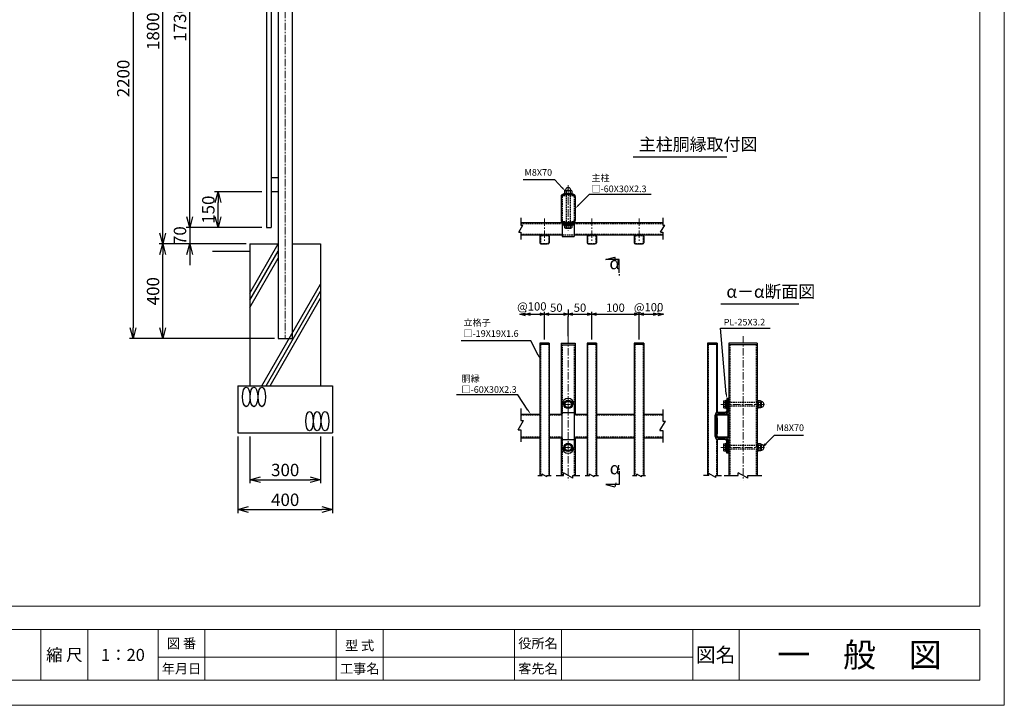
# Model space of a CAD drawing. Units: millimetres. Extents: x 0 to 8400, y 0 to 5940.
# Drawn here: x 4233 to 8400, y 0 to 2901 of the extents above; entities that cross this region are included whole.
import ezdxf
from ezdxf.enums import TextEntityAlignment as Align

# ---------------------------------------------------------------- set-up
doc = ezdxf.new("R2010")
doc.units = ezdxf.units.MM
doc.linetypes.add('CENTER', pattern=[50.8, 31.75, -6.35, 6.35, -6.35])
doc.linetypes.add('DASHED2', pattern=[9.525, 6.35, -3.175])
for name, color, linetype, lineweight in [('C-TTL', 7, 'Continuous', 20), ('C-TTL-FRAM', 7, 'Continuous', 13), ('Center', 1, 'CENTER', 13)]:
    doc.layers.add(name, color=color, linetype=linetype, lineweight=lineweight)
for name, color, linetype in [('DASH', 30, 'DASHED2'), ('L', 7, 'Continuous'), ('M', 82, 'Continuous'), ('TEXT', 150, 'Continuous'), ('寸法', 2, 'Continuous')]:
    doc.layers.add(name, color=color, linetype=linetype)
doc.layers.add('WORK', color=241, linetype='Continuous', lineweight=9, plot=False)
doc.styles.add('NCE', font='romans.shx', dxfattribs={"width": 0.8, "bigfont": 'extfont.shx'})
doc.styles.add('全角', font='MS UI Gothic.ttf')
doc.styles.add('ＭＳ ゴシック', font='txt')
doc.dimstyles.new('2 - 1／ 10', dxfattribs={"dimscale": 10, "dimtxt": 1.5, "dimasz": 2, "dimexe": 1, "dimexo": 1.5, "dimgap": 1, "dimtad": 1, "dimlfac": 0.5, "dimzin": 12, "dimdsep": 46, "dimtxsty": '全角', "dimblk": 'OPEN30', "dimcen": 0.09, "dimclrd": 256, "dimclre": 256, "dimazin": 2, "dimtfac": 1, "dimtix": 1, "dimtmove": 2, "dimatfit": 3, "dimfxl": 1, "dimtolj": 1, "dimtzin": 0, "dimarcsym": 0})
doc.dimstyles.new('NCE_new_15', dxfattribs={"dimscale": 15, "dimtxt": 3.5, "dimasz": 3, "dimexe": 1, "dimexo": 1, "dimgap": 1, "dimtad": 1, "dimdsep": 46, "dimtxsty": 'NCE', "dimblk": 'OPEN30', "dimcen": 0, "dimclrd": 7, "dimclre": 7, "dimclrt": 256, "dimaunit": 1, "dimadec": 1, "dimazin": 0, "dimtfac": 1, "dimtix": 1, "dimtmove": 2, "dimatfit": 2, "dimldrblk": 'OPEN30', "dimfxl": 1, "dimtolj": 1, "dimtzin": 0, "dimarcsym": 0})
doc.dimstyles.new('NCE_new_4', dxfattribs={"dimscale": 4, "dimtxt": 3.5, "dimasz": 3, "dimexe": 1, "dimexo": 1, "dimgap": 1, "dimtad": 1, "dimdsep": 46, "dimtxsty": 'NCE', "dimblk": 'OPEN30', "dimcen": 0, "dimclrd": 7, "dimclre": 7, "dimclrt": 256, "dimaunit": 1, "dimadec": 1, "dimazin": 0, "dimtfac": 1, "dimtix": 1, "dimtmove": 2, "dimatfit": 2, "dimldrblk": 'OPEN30', "dimfxl": 1, "dimtolj": 1, "dimtzin": 0, "dimarcsym": 0})

# ---------------------------------------------------------------- blocks, each defined once
blk = doc.blocks.new('_Open30')
at = {"color": 0, "lineweight": -2}
for p, q in [((-1, 0.268), (0, 0)), ((0, 0), (-1, -0.268)), ((0, 0), (-1, 0))]:
    blk.add_line(p, q, dxfattribs=at)
blk = doc.blocks.new('*D140')
at = {"layer": 'DEFPOINTS', "color": 0}
for p in [(5072.9, 2172.1), (5272.9, 2172.1), (5272.9, 2022.1)]:
    blk.add_point(p, dxfattribs=at)
at = {"layer": 'TEXT', "color": 7, "lineweight": -2}
for p, q in [((5257.9, 2172.1), (5057.9, 2172.1)), ((5072.9, 2067.1), (5072.9, 2127.1)), ((5257.9, 2022.1), (5057.9, 2022.1))]:
    blk.add_line(p, q, dxfattribs=at)
at = {"layer": 'TEXT', "color": 7, "lineweight": -2, "xscale": 45, "yscale": 45, "zscale": 45}
for p, rotation in [((5072.9, 2172.1), 90), ((5072.9, 2022.1), 270)]:
    blk.add_blockref('_Open30', p, dxfattribs=dict(at, rotation=rotation))
at = {"layer": 'TEXT', "insert": (5031.6, 2097.1), "char_height": 52.5, "attachment_point": 5, "rotation": 90, "style": 'NCE'}
blk.add_mtext('\\A1;150', dxfattribs=at)
blk = doc.blocks.new('*D141')
at = {"layer": 'DEFPOINTS', "color": 0}
for p in [(5272.9, 2022.1), (4952.9, 1952.1), (5206.9, 1952.1)]:
    blk.add_point(p, dxfattribs=at)
at = {"layer": 'TEXT', "color": 7, "lineweight": -2}
for p, q in [((4952.9, 2067.1), (4952.9, 2112.1)), ((5257.9, 2022.1), (4937.9, 2022.1)), ((4952.9, 2022.1), (4952.9, 1952.1)), ((5191.9, 1952.1), (4937.9, 1952.1)), ((4952.9, 1907.1), (4952.9, 1862.1))]:
    blk.add_line(p, q, dxfattribs=at)
at = {"layer": 'TEXT', "color": 7, "lineweight": -2, "xscale": 45, "yscale": 45, "zscale": 45}
for p, rotation in [((4952.9, 2022.1), 270), ((4952.9, 1952.1), 90)]:
    blk.add_blockref('_Open30', p, dxfattribs=dict(at, rotation=rotation))
at = {"layer": 'TEXT', "insert": (4911.6, 1987.1), "char_height": 52.5, "attachment_point": 5, "rotation": 90, "style": 'NCE'}
blk.add_mtext('\\A1;70', dxfattribs=at)
blk = doc.blocks.new('*D142')
at = {"layer": 'DEFPOINTS', "color": 0}
for p in [(5237.9, 3752.1), (4712.9, 1552.1), (5326.9, 1552.1)]:
    blk.add_point(p, dxfattribs=at)
at = {"layer": 'TEXT', "color": 7, "lineweight": -2}
for p, q in [((5222.9, 3752.1), (4697.9, 3752.1)), ((4712.9, 3707.1), (4712.9, 1597.1)), ((5311.9, 1552.1), (4697.9, 1552.1))]:
    blk.add_line(p, q, dxfattribs=at)
at = {"layer": 'TEXT', "color": 7, "lineweight": -2, "xscale": 45, "yscale": 45, "zscale": 45}
for p, rotation in [((4712.9, 3752.1), 90), ((4712.9, 1552.1), 270)]:
    blk.add_blockref('_Open30', p, dxfattribs=dict(at, rotation=rotation))
at = {"layer": 'TEXT', "insert": (4671.6, 2652.1), "char_height": 52.5, "attachment_point": 5, "rotation": 90, "style": 'NCE'}
blk.add_mtext('\\A1;2200', dxfattribs=at)
blk = doc.blocks.new('*D143')
at = {"layer": 'DEFPOINTS', "color": 0}
for p in [(4952.9, 3752.1), (5237.9, 3752.1), (5272.9, 2022.1)]:
    blk.add_point(p, dxfattribs=at)
at = {"layer": 'TEXT', "color": 7, "lineweight": -2}
for p, q in [((5222.9, 3752.1), (4937.9, 3752.1)), ((4952.9, 2067.1), (4952.9, 3707.1)), ((5257.9, 2022.1), (4937.9, 2022.1))]:
    blk.add_line(p, q, dxfattribs=at)
at = {"layer": 'TEXT', "color": 7, "lineweight": -2, "xscale": 45, "yscale": 45, "zscale": 45}
for p, rotation in [((4952.9, 3752.1), 90), ((4952.9, 2022.1), 270)]:
    blk.add_blockref('_Open30', p, dxfattribs=dict(at, rotation=rotation))
at = {"layer": 'TEXT', "insert": (4911.6, 2887.1), "char_height": 52.5, "attachment_point": 5, "rotation": 90, "style": 'NCE'}
blk.add_mtext('\\A1;1730', dxfattribs=at)
blk = doc.blocks.new('*D144')
at = {"layer": 'DEFPOINTS', "color": 0}
for p in [(4838.9, 3752.1), (5272.9, 3752.1), (5206.9, 1952.1)]:
    blk.add_point(p, dxfattribs=at)
at = {"layer": 'TEXT', "color": 7, "lineweight": -2}
for p, q in [((5257.9, 3752.1), (4823.9, 3752.1)), ((4838.9, 1997.1), (4838.9, 3707.1)), ((5191.9, 1952.1), (4823.9, 1952.1))]:
    blk.add_line(p, q, dxfattribs=at)
at = {"layer": 'TEXT', "color": 7, "lineweight": -2, "xscale": 45, "yscale": 45, "zscale": 45}
for p, rotation in [((4838.9, 3752.1), 90), ((4838.9, 1952.1), 270)]:
    blk.add_blockref('_Open30', p, dxfattribs=dict(at, rotation=rotation))
at = {"layer": 'TEXT', "insert": (4797.7, 2852.1), "char_height": 52.5, "attachment_point": 5, "rotation": 90, "style": 'NCE'}
blk.add_mtext('\\A1;1800', dxfattribs=at)
blk = doc.blocks.new('*D145')
at = {"layer": 'DEFPOINTS', "color": 0}
for p in [(4838.9, 1952.1), (5206.9, 1952.1), (5326.9, 1552.1)]:
    blk.add_point(p, dxfattribs=at)
at = {"layer": 'TEXT', "color": 7, "lineweight": -2}
for p, q in [((5191.9, 1952.1), (4823.9, 1952.1)), ((4838.9, 1597.1), (4838.9, 1907.1)), ((5311.9, 1552.1), (4823.9, 1552.1))]:
    blk.add_line(p, q, dxfattribs=at)
at = {"layer": 'TEXT', "color": 7, "lineweight": -2, "xscale": 45, "yscale": 45, "zscale": 45}
for p, rotation in [((4838.9, 1952.1), 90), ((4838.9, 1552.1), 270)]:
    blk.add_blockref('_Open30', p, dxfattribs=dict(at, rotation=rotation))
at = {"layer": 'TEXT', "insert": (4797.7, 1752.1), "char_height": 52.5, "attachment_point": 5, "rotation": 90, "style": 'NCE'}
blk.add_mtext('\\A1;400', dxfattribs=at)
blk = doc.blocks.new('*D146')
at = {"layer": 'DEFPOINTS', "color": 0}
for p in [(5206.9, 1152.1), (5506.9, 1152.1), (5506.9, 954.4)]:
    blk.add_point(p, dxfattribs=at)
at = {"layer": 'TEXT', "color": 7, "lineweight": -2}
for p, q in [((5206.9, 1137.1), (5206.9, 939.4)), ((5506.9, 1137.1), (5506.9, 939.4)), ((5251.9, 954.4), (5461.9, 954.4))]:
    blk.add_line(p, q, dxfattribs=at)
at = {"layer": 'TEXT', "color": 7, "lineweight": -2, "xscale": 45, "yscale": 45, "zscale": 45, "rotation": 180}
blk.add_blockref('_Open30', (5206.9, 954.4), dxfattribs=at)
at = {"layer": 'TEXT', "color": 7, "lineweight": -2, "xscale": 45, "yscale": 45, "zscale": 45}
blk.add_blockref('_Open30', (5506.9, 954.4), dxfattribs=at)
at = {"layer": 'TEXT', "insert": (5356.9, 995.6), "char_height": 52.5, "attachment_point": 5, "style": 'NCE'}
blk.add_mtext('\\A1;300', dxfattribs=at)
blk = doc.blocks.new('*D147')
at = {"layer": 'DEFPOINTS', "color": 0}
for p in [(5156.9, 1152.1), (5556.9, 1152.1), (5556.9, 828.4)]:
    blk.add_point(p, dxfattribs=at)
at = {"layer": 'TEXT', "color": 7, "lineweight": -2}
for p, q in [((5156.9, 1137.1), (5156.9, 813.4)), ((5556.9, 1137.1), (5556.9, 813.4)), ((5201.9, 828.4), (5511.9, 828.4))]:
    blk.add_line(p, q, dxfattribs=at)
at = {"layer": 'TEXT', "color": 7, "lineweight": -2, "xscale": 45, "yscale": 45, "zscale": 45, "rotation": 180}
blk.add_blockref('_Open30', (5156.9, 828.4), dxfattribs=at)
at = {"layer": 'TEXT', "color": 7, "lineweight": -2, "xscale": 45, "yscale": 45, "zscale": 45}
blk.add_blockref('_Open30', (5556.9, 828.4), dxfattribs=at)
at = {"layer": 'TEXT', "insert": (5356.9, 869.6), "char_height": 52.5, "attachment_point": 5, "style": 'NCE'}
blk.add_mtext('\\A1;400', dxfattribs=at)
blk = doc.blocks.new('*D172')
at = {"layer": 'DEFPOINTS', "color": 0}
for p in [(6374.3, 1654.8), (6454.3, 1658.8), (6454.3, 1654.8)]:
    blk.add_point(p, dxfattribs=at)
at = {"layer": 'TEXT', "lineweight": -2}
for p, q in [((6374.3, 1669.8), (6374.3, 1664.8)), ((6394.3, 1654.8), (6434.3, 1654.8)), ((6454.3, 1643.8), (6454.3, 1644.8))]:
    blk.add_line(p, q, dxfattribs=at)
at = {"layer": 'TEXT', "lineweight": -2, "xscale": 20, "yscale": 20, "zscale": 20, "rotation": 180}
blk.add_blockref('_Open30', (6374.3, 1654.8), dxfattribs=at)
at = {"layer": 'TEXT', "lineweight": -2, "xscale": 20, "yscale": 20, "zscale": 20}
blk.add_blockref('_Open30', (6454.3, 1654.8), dxfattribs=at)
at = {"layer": 'TEXT', "color": 0, "insert": (6400.4, 1687.8), "char_height": 35, "attachment_point": 5, "style": '全角'}
blk.add_mtext('\\A1;@100', dxfattribs=at)
blk = doc.blocks.new('*D173')
at = {"layer": 'DEFPOINTS', "color": 0}
for p in [(6554.3, 1689.8), (6554.3, 1654.8), (6454.3, 1532.2)]:
    blk.add_point(p, dxfattribs=at)
at = {"layer": 'TEXT', "lineweight": -2}
for p, q in [((6554.3, 1674.8), (6554.3, 1644.8)), ((6454.3, 1547.2), (6454.3, 1664.8)), ((6474.3, 1654.8), (6534.3, 1654.8))]:
    blk.add_line(p, q, dxfattribs=at)
at = {"layer": 'TEXT', "lineweight": -2, "xscale": 20, "yscale": 20, "zscale": 20, "rotation": 180}
blk.add_blockref('_Open30', (6454.3, 1654.8), dxfattribs=at)
at = {"layer": 'TEXT', "lineweight": -2, "xscale": 20, "yscale": 20, "zscale": 20}
blk.add_blockref('_Open30', (6554.3, 1654.8), dxfattribs=at)
at = {"layer": 'TEXT', "color": 0, "insert": (6504.3, 1682.3), "char_height": 35, "attachment_point": 5, "style": '全角'}
blk.add_mtext('\\A1;50', dxfattribs=at)
blk = doc.blocks.new('*D174')
at = {"layer": 'DEFPOINTS', "color": 0}
for p in [(6554.3, 1689.8), (6654.3, 1658.8), (6654.3, 1654.8)]:
    blk.add_point(p, dxfattribs=at)
at = {"layer": 'TEXT', "lineweight": -2}
for p, q in [((6554.3, 1674.8), (6554.3, 1644.8)), ((6574.3, 1654.8), (6634.3, 1654.8)), ((6654.3, 1643.8), (6654.3, 1644.8))]:
    blk.add_line(p, q, dxfattribs=at)
at = {"layer": 'TEXT', "lineweight": -2, "xscale": 20, "yscale": 20, "zscale": 20, "rotation": 180}
blk.add_blockref('_Open30', (6554.3, 1654.8), dxfattribs=at)
at = {"layer": 'TEXT', "lineweight": -2, "xscale": 20, "yscale": 20, "zscale": 20}
blk.add_blockref('_Open30', (6654.3, 1654.8), dxfattribs=at)
at = {"layer": 'TEXT', "color": 0, "insert": (6604.3, 1682.3), "char_height": 35, "attachment_point": 5, "style": '全角'}
blk.add_mtext('\\A1;50', dxfattribs=at)
blk = doc.blocks.new('*D175')
at = {"layer": 'DEFPOINTS', "color": 0}
for p in [(6854.3, 1658.8), (6854.3, 1654.8), (6654.3, 1532.2)]:
    blk.add_point(p, dxfattribs=at)
at = {"layer": 'TEXT', "lineweight": -2}
for p, q in [((6654.3, 1547.2), (6654.3, 1664.8)), ((6674.3, 1654.8), (6834.3, 1654.8)), ((6854.3, 1643.8), (6854.3, 1644.8))]:
    blk.add_line(p, q, dxfattribs=at)
at = {"layer": 'TEXT', "lineweight": -2, "xscale": 20, "yscale": 20, "zscale": 20, "rotation": 180}
blk.add_blockref('_Open30', (6654.3, 1654.8), dxfattribs=at)
at = {"layer": 'TEXT', "lineweight": -2, "xscale": 20, "yscale": 20, "zscale": 20}
blk.add_blockref('_Open30', (6854.3, 1654.8), dxfattribs=at)
at = {"layer": 'TEXT', "color": 0, "insert": (6754.3, 1682.3), "char_height": 35, "attachment_point": 5, "style": '全角'}
blk.add_mtext('\\A1;100', dxfattribs=at)
blk = doc.blocks.new('*D176')
at = {"layer": 'DEFPOINTS', "color": 0}
for p in [(6934.3, 1654.8), (6934.3, 1654.8), (6854.3, 1532.2)]:
    blk.add_point(p, dxfattribs=at)
at = {"layer": 'TEXT', "lineweight": -2}
for p, q in [((6934.3, 1669.8), (6934.3, 1664.8)), ((6854.3, 1547.2), (6854.3, 1664.8)), ((6874.3, 1654.8), (6914.3, 1654.8))]:
    blk.add_line(p, q, dxfattribs=at)
at = {"layer": 'TEXT', "lineweight": -2, "xscale": 20, "yscale": 20, "zscale": 20, "rotation": 180}
blk.add_blockref('_Open30', (6854.3, 1654.8), dxfattribs=at)
at = {"layer": 'TEXT', "lineweight": -2, "xscale": 20, "yscale": 20, "zscale": 20}
blk.add_blockref('_Open30', (6934.3, 1654.8), dxfattribs=at)
at = {"layer": 'TEXT', "color": 0, "insert": (6894.6, 1684.4), "char_height": 35, "attachment_point": 5, "style": '全角'}
blk.add_mtext('\\A1;@100', dxfattribs=at)
blk = doc.blocks.new('Break')
for p, q in [((-1.44, -2.5), (1.44, 2.5)), ((0, 2.5), (1.44, 2.5)), ((-1.44, -2.5), (0, -2.5))]:
    blk.add_line(p, q)

msp = doc.modelspace()

# ---------------------------------------------------------------- linework, layer by layer
for p, q in [((6354.2621493, 2062.2010069), (6354.2621493, 2031.2008848)), ((6954.2621493, 2062.2010069), (6954.2621493, 2031.2008848)), ((6354.2621493, 2001.2008848), (6354.2621493, 1970.2010069)), ((6954.2621493, 2001.2008848), (6954.2621493, 1970.2010069))]:
    msp.add_line(p, q)
at = {"layer": 'C-TTL', "linetype": 'Continuous'}
msp.add_lwpolyline([(98.7873738, 5836.4401121), (8296.748293, 5836.4401121), (8296.748293, 420.0695407), (98.7873738, 420.0695407)], close=True, dxfattribs=at)
at = {"layer": 'C-TTL-FRAM'}
for p, q in [((4322.9740516, 320.3405924), (4322.9740516, 106.3083139)), ((4521.4145851, 320.3405924), (4521.4145851, 106.3083139)), ((4819.0753855, 320.3405924), (4819.0753855, 106.3083139)), ((5017.515919, 320.3405924), (5017.515919, 106.3083139)), ((5573.1494129, 320.3405924), (5573.1494129, 106.3083139)), ((5771.5899465, 320.3405924), (5771.5899465, 106.3083139)), ((6327.2234404, 320.3405924), (6327.2234404, 106.3083139)), ((6525.663974, 320.3405924), (6525.663974, 106.3083139)), ((7081.2974679, 320.3405924), (7081.2974679, 106.3083139)), ((7277.4862945, 320.3405924), (7277.4862945, 106.3083139)), ((4819.0753855, 203.9694062), (7081.2974679, 203.9694062))]:
    msp.add_line(p, q, dxfattribs=at)
at = {"layer": 'C-TTL-FRAM', "linetype": 'Continuous'}
msp.add_lwpolyline([(8296.748293, 320.3405924), (2039.0567142, 320.3405924), (2039.0567142, 106.3083139), (8296.748293, 106.3083139)], close=True, dxfattribs=at)
at = {"layer": 'Center'}
for p, q in [((5356.8590961, 3802.1330862), (5356.8590999, 1552.1330824)), ((6554.2622104, 2200.4007597), (6554.2622104, 2009.0012503)), ((6454.2625918, 2060.201251), (6454.2626147, 1962.2010107)), ((6654.2625918, 2060.201251), (6654.2626147, 1962.2010489)), ((6854.2625918, 2060.201251), (6854.2626147, 1962.2010908)), ((6554.2621493, 1562.2007628), (6554.2621493, 952.2007628)), ((7294.2620578, 1562.2007628), (7294.2620578, 952.2007475)), ((7294.2621493, 1562.2007628), (7294.2621493, 952.2007628)), ((6530.4057651, 1273.2007628), (6578.1185336, 1273.2007628)), ((7201.062633, 1273.2005186), (7392.4621463, 1273.2005186)), ((6530.4057651, 1091.2007628), (6578.1185336, 1091.2007628)), ((7201.062633, 1091.2010069), (7392.4621463, 1091.2010069))]:
    msp.add_line(p, q, dxfattribs=at)
at = {"layer": 'DASH'}
for p, q in [((6528.862247, 2153.0012999), (6528.862247, 2051.4012022)), ((6533.4622226, 2157.6011534), (6575.0623202, 2157.6011534)), ((6546.2622714, 2157.6011534), (6546.2622714, 2046.8011046)), ((6562.2627597, 2157.6011534), (6562.2627597, 2046.8011046)), ((6579.66254, 2153.0012999), (6579.66254, 2051.4012022)), ((6533.4622226, 2046.8011046), (6575.0623202, 2046.8011046)), ((6354.2621493, 2039.0010557), (6529.2621493, 2039.0010557)), ((6579.2622714, 2039.0010557), (6954.2621493, 2039.0010557)), ((6354.2621493, 1993.4010039), (6529.2621493, 1993.4010039)), ((6436.6626086, 1985.4011965), (6436.6626124, 1958.296485)), ((6441.0626102, 1987.801198), (6467.4626117, 1987.801198)), ((6471.8626056, 1985.4011965), (6471.8626132, 1956.9959212)), ((6529.2621493, 1990.2010069), (6579.2621493, 1990.2010069)), ((6579.2621493, 1993.4010039), (6954.2621493, 1993.4010039)), ((6636.6626086, 1985.4011965), (6636.6626124, 1958.296485)), ((6641.0626102, 1987.801198), (6667.4626117, 1987.801198)), ((6671.8626056, 1985.4011965), (6671.8626132, 1956.9959212)), ((6836.6626086, 1985.4011965), (6836.6626124, 1958.296485)), ((6841.0626102, 1987.801198), (6867.4626117, 1987.801198)), ((6871.8626056, 1985.4011965), (6871.8626132, 1956.9959212)), ((6439.0626178, 1954.6010065), (6467.4626193, 1954.6010046)), ((6639.0626178, 1954.6010065), (6667.4626193, 1954.6010046)), ((6839.0626178, 1954.6010065), (6867.4626193, 1954.6010046)), ((6436.662395, 1526.2007609), (6436.662395, 972.2007628)), ((6471.862392, 1526.2007609), (6471.862392, 972.2007628)), ((6528.862247, 1525.2007666), (6528.862247, 1232.2007628)), ((6579.66254, 1525.2007647), (6579.66254, 1232.2007628)), ((6636.662395, 1526.2007628), (6636.662395, 972.2007628)), ((6671.862392, 1526.2007628), (6671.862392, 972.2007628)), ((6836.662395, 1526.2007589), (6836.662395, 972.2007628)), ((6871.862392, 1526.2007628), (6871.862392, 972.2007628)), ((7146.6626392, 1526.2007647), (7146.6626392, 972.2007628)), ((7181.8622394, 1526.2007628), (7181.8621554, 1237.3516722)), ((7181.862247, 1522.2007628), (7181.862247, 1237.3516836)), ((7238.862247, 1525.2007647), (7238.862247, 972.2007628)), ((7349.6620517, 1525.2007647), (7349.6620517, 972.2007628)), ((7354.2628589, 1281.2005186), (7234.2628589, 1281.2005186)), ((7354.2628589, 1265.2005186), (7234.2628589, 1265.2005186)), ((6354.2621493, 1229.0008116), (6434.2623935, 1229.0008116)), ((6474.2623935, 1229.0008135), (6529.2621493, 1229.0008116)), ((6579.2621493, 1229.0008116), (6634.2623935, 1229.0008116)), ((6674.2623897, 1229.0008116), (6836.2623935, 1229.0008116)), ((6872.2623935, 1229.0008116), (6954.2621493, 1229.0008116)), ((6354.2621493, 1135.4007597), (6434.2623935, 1135.4007597)), ((6474.2623935, 1135.4007597), (6529.2621493, 1135.4007597)), ((6528.862247, 1132.2007628), (6528.862247, 972.2007628)), ((6579.2621493, 1135.4007597), (6634.2623935, 1135.4007578)), ((6579.66254, 1132.2007628), (6579.66254, 972.2007628)), ((6674.2623897, 1135.4007597), (6834.2623973, 1135.4007597)), ((6874.2623897, 1135.4007597), (6954.2621493, 1135.4007597)), ((7181.862247, 1127.0498381), (7181.862247, 972.2007628)), ((7354.2628589, 1099.2010069), (7234.2628589, 1099.2010069)), ((7354.2628589, 1083.2010069), (7234.2628589, 1083.2010069))]:
    msp.add_line(p, q, dxfattribs=at)
for centre, radius, start, end in [((6533.4623447, 2153.0008116), 4.5999999, 90, 180), ((6533.4623447, 2153.0008116), 4.5999999, 90, 180), ((6575.0624423, 2153.0008116), 4.5999999, 0, 90), ((6533.4623447, 2051.4009581), 4.5999999, 180, 270), ((6575.0624423, 2051.4009581), 4.5999999, 270, 0), ((6439.0626102, 1985.4011965), 2.4, 90, 180), ((6469.4626117, 1985.4011965), 2.4, 0, 90), ((6639.0626102, 1985.4011965), 2.4, 90, 180), ((6669.4626117, 1985.4011965), 2.4, 0, 90), ((6839.0626102, 1985.4011965), 2.4, 90, 180), ((6869.4626117, 1985.4011965), 2.4, 0, 90), ((6439.0626178, 1957.0010061), 2.4, 180, 270), ((6469.4626193, 1957.0010061), 2.4, 270, 0), ((6639.0626178, 1957.0010061), 2.4, 180, 270), ((6669.4626193, 1957.0010061), 2.4, 270, 0), ((6839.0626178, 1957.0010061), 2.4, 180, 270), ((6869.4626193, 1957.0010061), 2.4, 270, 0)]:
    msp.add_arc(centre, radius, start, end, dxfattribs=at)
at = {"layer": 'L'}
for p, q in [((5049.5450282, 1922.1330805), (5206.8589587, 1922.1330805)), ((5206.8589625, 1743.8318033), (5327.1217647, 1952.1330824)), ((5206.8589664, 1713.8317976), (5326.8590961, 1921.6781283)), ((5206.8589664, 1683.8318014), (5326.8590961, 1891.6781283)), ((5258.7094264, 1352.1330557), (5506.858974, 1781.9406881)), ((5276.0299335, 1352.1330557), (5506.858974, 1751.9406843)), ((5293.3504443, 1352.1330557), (5506.858974, 1721.9406901)), ((6354.2621493, 1255.4007597), (6354.2621493, 1205.4007597)), ((6954.2621493, 1252.2007628), (6954.2621493, 1202.2007628)), ((6354.2621493, 1165.4007597), (6354.2621493, 1115.4007597)), ((6954.2621493, 1162.2007628), (6954.2621493, 1112.2007628)), ((6426.2623935, 972.2007628), (6444.2623935, 972.2007628)), ((6464.2623935, 972.2007628), (6482.2623935, 972.2007628)), ((6504.2623935, 972.2007628), (6534.2623935, 972.2007628)), ((6574.2623935, 972.2007628), (6604.2623935, 972.2007628)), ((6626.2623935, 972.2007628), (6644.2623935, 972.2007628)), ((6664.2623935, 972.2007628), (6682.2623935, 972.2007628)), ((6826.2623935, 972.2007628), (6844.2623935, 972.2007628)), ((6864.2623935, 972.2007628), (6882.2623935, 972.2007628)), ((7149.819324, 972.2007628), (7126.819324, 972.2007628)), ((7179.819324, 972.2007628), (7202.819324, 972.2007628)), ((7214.2621493, 972.2007628), (7274.2621493, 972.2007628)), ((7314.2621493, 972.2007628), (7374.2621493, 972.2007628))]:
    msp.add_line(p, q, dxfattribs=at)
at = {"layer": 'M'}
for p, q in [((5277.8590961, 3752.1330824), (5277.8590961, 2022.1330824)), ((5296.8590961, 3752.1330824), (5296.8590961, 2022.1330824)), ((5326.8590961, 3752.1330824), (5326.8590961, 1552.1330824)), ((5386.8590999, 3752.1330824), (5386.8590999, 1552.1330824)), ((5326.8590961, 2232.1330824), (5296.8590999, 2232.1330805)), ((5326.8590961, 2172.1330824), (5296.8590999, 2172.1330805)), ((6539.2623935, 2176.8007612), (6539.2623935, 2167.000762)), ((6542.7623935, 2178.4007597), (6565.7623935, 2178.4007597)), ((6546.2623935, 2176.8007612), (6546.2623935, 2167.000762)), ((6562.2623935, 2176.8007612), (6562.2623935, 2167.000762)), ((6569.2623935, 2176.8007612), (6569.2623935, 2167.000762)), ((6524.2621493, 2153.0012999), (6524.2621493, 2051.4012022)), ((6533.4622226, 2162.2007628), (6575.0623202, 2162.2007628)), ((6536.2623935, 2162.2007628), (6536.2623935, 2165.4007597)), ((6536.2623935, 2165.4007597), (6572.2623935, 2165.4007597)), ((6572.2623935, 2162.2007628), (6572.2623935, 2165.4007597)), ((6584.2621493, 2153.0012999), (6584.2621493, 2051.4012022)), ((6354.2621493, 2042.2010069), (6954.2621493, 2042.2010069)), ((5277.8590961, 2022.1330843), (5296.8590961, 2022.1330824)), ((6529.2621493, 2039.2010069), (6529.2621493, 1984.2010069)), ((6529.2621493, 2039.2010069), (6579.2621493, 2039.2010069)), ((6529.2621493, 2033.2010069), (6579.2622714, 2033.2010069)), ((6536.2622104, 2033.2010069), (6536.2622104, 2030.0010061)), ((6536.2622104, 2030.0010061), (6572.2622104, 2030.0010061)), ((6539.2622104, 2030.0010061), (6539.2622104, 2021.0010061)), ((6542.7622104, 2019.0012503), (6565.7623324, 2019.0012503)), ((6546.2622104, 2030.0010061), (6546.2622104, 2021.0014944)), ((6562.2626987, 2030.0010061), (6562.2626987, 2021.0014944)), ((6569.2622104, 2030.0010061), (6569.2622104, 2021.0010061)), ((6572.2622104, 2033.2010069), (6572.2622104, 2030.0010061)), ((6579.2621493, 2039.2010069), (6579.2621493, 1984.2010069)), ((6354.2621493, 1990.2010069), (6529.2621493, 1990.2010069)), ((6434.2626071, 1985.4010973), (6434.2626186, 1957.0010042)), ((6474.2626071, 1985.4011011), (6474.2626109, 1956.9922934)), ((6529.2621493, 1984.2010069), (6579.2621493, 1984.2010069)), ((6579.2621493, 1990.2010069), (6954.2621493, 1990.2010069)), ((6634.2626071, 1985.4010973), (6634.2626186, 1957.0010042)), ((6674.2626071, 1985.4011011), (6674.2626109, 1956.9922934)), ((6834.2626071, 1985.4010973), (6834.2626186, 1957.0010042)), ((6874.2626071, 1985.4011011), (6874.2626109, 1956.9922934)), ((5206.8589625, 1952.1330824), (5326.8590961, 1952.1330824)), ((5206.8589625, 1952.1330824), (5206.8589664, 1352.1330557)), ((5386.8590999, 1952.1330824), (5506.858974, 1952.1330824)), ((5506.858974, 1952.1330824), (5506.858974, 1352.1330557)), ((6439.0626178, 1952.2010069), (6467.4626117, 1952.2010069)), ((6639.0626178, 1952.2010069), (6667.4626117, 1952.2010069)), ((6839.0626178, 1952.2010069), (6867.4626117, 1952.2010069)), ((5326.8590961, 1552.1330824), (5386.8590999, 1552.1330824)), ((6434.2623935, 1532.2007628), (6434.2623935, 972.2007628)), ((6474.2623935, 1532.2007609), (6434.2623935, 1532.2007609)), ((6474.2623935, 1526.2007609), (6434.2623935, 1526.2007609)), ((6474.2623935, 1532.2007628), (6474.2623935, 972.2007628)), ((6524.2621493, 1532.2007647), (6584.2621493, 1532.2007628)), ((6524.2621493, 1532.2007628), (6524.2621493, 1512.2010069)), ((6524.2621493, 1525.2007647), (6584.2621493, 1525.2007628)), ((6524.2621493, 1512.2007628), (6524.2621493, 1232.2007628)), ((6584.2621493, 1532.2007628), (6584.2621493, 1512.2010069)), ((6584.2621493, 1512.2007628), (6584.2621493, 1232.2007628)), ((6634.2623935, 1532.2007628), (6634.2623935, 972.2007628)), ((6674.2623935, 1532.2007609), (6634.2623935, 1532.2007609)), ((6674.2623935, 1526.2007609), (6634.2623935, 1526.2007609)), ((6674.2623935, 1532.2007628), (6674.2623935, 972.2007628)), ((6874.2623935, 1532.2007647), (6834.2623935, 1532.2007609)), ((6834.2623935, 1532.2007628), (6834.2623935, 972.2007628)), ((6874.2623935, 1526.2007647), (6834.2623935, 1526.2007609)), ((6874.2623935, 1532.2007628), (6874.2623935, 972.2007628)), ((7184.2626376, 1532.2007628), (7144.2626376, 1532.2007647)), ((7144.2626376, 1532.2007628), (7144.2626376, 1238.5146437)), ((7144.2626376, 1532.2007628), (7144.2626376, 972.2007628)), ((7184.2626376, 1526.2007628), (7144.2626376, 1526.2007647)), ((7184.2626376, 1532.2007628), (7184.2626376, 1238.5146437)), ((7234.2621493, 1532.2007628), (7234.2621493, 1512.2007628)), ((7354.2621493, 1532.2007628), (7234.2621493, 1532.2007628)), ((7354.2621493, 1525.2007628), (7234.2621493, 1525.2007628)), ((7234.2621493, 1512.2007628), (7234.2621493, 972.2007628)), ((7354.2621493, 1532.2007628), (7354.2621493, 1512.2007628)), ((7354.2621493, 1512.2007628), (7354.2621493, 972.2007628)), ((5156.858974, 1352.1330557), (5556.858974, 1352.1330557)), ((5156.858974, 1352.1330557), (5156.858974, 1152.1330557)), ((5556.858974, 1352.1330557), (5556.858974, 1152.1330557)), ((7231.2622714, 1298.2007628), (7225.2622714, 1298.2007628)), ((7225.2626376, 1298.2010069), (7225.2626376, 1245.2007628)), ((7231.2626376, 1298.2010069), (7231.2626376, 1245.2007628)), ((6529.2621493, 1091.2005186), (6529.2621493, 1273.2105284)), ((6554.2615237, 1289.2014647), (6540.4049335, 1281.2013617)), ((6540.4057803, 1265.2010183), (6554.2622867, 1257.2009459)), ((6540.4058185, 1281.2007361), (6540.4058108, 1265.2007971)), ((6554.2611194, 1257.20222), (6568.1176334, 1265.2022658)), ((6568.1186328, 1281.200675), (6554.2621265, 1289.2007475)), ((6568.118671, 1265.2008124), (6568.1186938, 1281.2007513)), ((6579.2621493, 1273.2010069), (6579.2621493, 1091.1909971)), ((7211.062633, 1284.7005186), (7211.062633, 1261.7005186)), ((7213.0836291, 1288.2005186), (7222.062633, 1288.2005186)), ((7213.0836291, 1281.2005186), (7222.062633, 1281.2005186)), ((7213.0836291, 1265.2005186), (7222.062633, 1265.2005186)), ((7213.0836291, 1258.2005186), (7222.062633, 1258.2005186)), ((7222.062633, 1255.2005186), (7222.062633, 1291.2005186)), ((7222.062633, 1291.2005186), (7225.2626376, 1291.2005186)), ((7222.062633, 1255.2005186), (7225.2626376, 1255.2005186)), ((7354.2621493, 1291.2005186), (7357.4621463, 1291.2005186)), ((7354.2621493, 1255.2005186), (7357.4621463, 1255.2005186)), ((7357.4621463, 1291.2005186), (7357.4621463, 1255.2005186)), ((7368.8621478, 1288.2005186), (7359.0621448, 1288.2005186)), ((7368.8621478, 1281.2005186), (7359.0621448, 1281.2005186)), ((7368.8621478, 1265.2005186), (7359.0621448, 1265.2005186)), ((7368.8621478, 1258.2005186), (7359.0621448, 1258.2005186)), ((7370.4621463, 1284.7005186), (7370.4621463, 1261.7005186)), ((6354.2621493, 1232.2007628), (6434.2623935, 1232.2007628)), ((6474.2623935, 1232.2007628), (6529.2621493, 1232.2007628)), ((6529.2621493, 1239.2007628), (6579.2622714, 1239.2007628)), ((6579.2621493, 1232.2007628), (6634.2623935, 1232.2007609)), ((6674.2623897, 1232.2007628), (6836.2623935, 1232.2007628)), ((6872.2623935, 1232.2007628), (6954.2621493, 1232.2007628)), ((7176.2621493, 1137.2007628), (7176.2621493, 1227.2007704)), ((7182.2621493, 1138.6007605), (7182.2621493, 1225.8007612)), ((7182.2621493, 1215.8007612), (7182.2621493, 1148.6007605)), ((7185.4621463, 1138.6007109), (7185.4621463, 1225.8007612)), ((7185.4621463, 1215.8008108), (7185.4621463, 1148.6007605)), ((7219.2622714, 1239.2007628), (7188.2621493, 1239.2007628)), ((7219.2622714, 1233.2007628), (7188.2621493, 1233.2007628)), ((7188.6621509, 1232.2007628), (7225.8621249, 1232.2007628)), ((7188.6621509, 1232.2007628), (7227.8621478, 1232.2007628)), ((7188.6621509, 1229.000762), (7227.8624377, 1229.000762)), ((7231.0624423, 1138.6006651), (7231.0624423, 1225.8007612)), ((7231.0624423, 1215.8008604), (7231.0624423, 1148.6007605)), ((5156.858974, 1152.1330576), (5556.858974, 1152.1330576)), ((6354.2621493, 1132.2007628), (6434.2623935, 1132.2007647)), ((6474.2623935, 1132.2007628), (6529.2621493, 1132.2007628)), ((6524.2621493, 1132.2007628), (6524.2621493, 972.2007628)), ((6529.2621493, 1125.2007628), (6579.2622714, 1125.2007628)), ((6579.2621493, 1132.2007628), (6634.2623935, 1132.2007628)), ((6584.2621493, 1132.2007628), (6584.2621493, 972.2007628)), ((6674.2623897, 1132.2007628), (6834.2623973, 1132.2007628)), ((6874.2623897, 1132.2007628), (6954.2621493, 1132.2007628)), ((7184.2626376, 1125.8868818), (7184.2626376, 972.2007628)), ((7219.2622714, 1131.2007628), (7188.2621493, 1131.2007628)), ((7219.2622714, 1125.2007628), (7188.2621493, 1125.2007628)), ((7188.6621509, 1135.4007597), (7225.8624377, 1135.4007597)), ((7188.6621509, 1135.4007139), (7227.8444705, 1135.4007139)), ((7188.6621509, 1132.2007628), (7225.8621478, 1132.2007628)), ((7188.6621509, 1132.2007628), (7227.8977923, 1132.2007628)), ((6554.2615237, 1107.2014647), (6540.4049335, 1099.2013617)), ((6540.4058185, 1099.2007361), (6540.4058108, 1083.2007971)), ((6568.1186328, 1099.200675), (6554.2621265, 1107.2007475)), ((6568.118671, 1083.2008124), (6568.1186938, 1099.2007513)), ((7211.062633, 1102.7010069), (7211.062633, 1079.7010069)), ((7213.0836291, 1106.2010069), (7222.062633, 1106.2010069)), ((7213.0836291, 1099.2010069), (7222.062633, 1099.2010069)), ((7222.062633, 1073.2010069), (7222.062633, 1109.2010069)), ((7222.062633, 1109.2010069), (7225.2626376, 1109.2010069)), ((7225.2626376, 1066.2005186), (7225.2626376, 1119.2007628)), ((7231.2626376, 1066.2005186), (7231.2626376, 1119.2007628)), ((7354.2621493, 1109.2010069), (7357.4621463, 1109.2010069)), ((7357.4621463, 1109.2010069), (7357.4621463, 1073.2010069)), ((7368.8621478, 1106.2010069), (7359.0621448, 1106.2010069)), ((7368.8621478, 1099.2010069), (7359.0621448, 1099.2010069)), ((7370.4621463, 1102.7010069), (7370.4621463, 1079.7010069)), ((6540.4057803, 1083.2010183), (6554.2622867, 1075.2009459)), ((6554.2611194, 1075.20222), (6568.1176334, 1083.2022658)), ((7213.0836291, 1083.2010069), (7222.062633, 1083.2010069)), ((7213.0836291, 1076.2010069), (7222.062633, 1076.2010069)), ((7222.062633, 1073.2010069), (7225.2626376, 1073.2010069)), ((7231.2622714, 1066.2007628), (7225.2622714, 1066.2007628)), ((7354.2621493, 1073.2010069), (7357.4621463, 1073.2010069)), ((7368.8621478, 1083.2010069), (7359.0621448, 1083.2010069)), ((7368.8621478, 1076.2010069), (7359.0621448, 1076.2010069))]:
    msp.add_line(p, q, dxfattribs=at)
for centre, radius in [((6554.2621493, 1273.2007628), 18), ((6554.2621493, 1273.2007628), 13.8564072), ((6554.2621493, 1091.2007628), 18), ((6554.2621493, 1091.2007628), 13.8564072)]:
    msp.add_circle(centre, radius, dxfattribs=at)
for centre, radius, start, end in [((6542.7623935, 2173.7726355), 4.628125, 40.8657687817, 139.1342312183), ((6542.7623935, 2170.0288878), 4.628125, 220.8657687817, 319.1342312183), ((6554.2623935, 2178.4007597), 12, 359.8525769599, 180.1474230401), ((6554.2623935, 2157.6007605), 20.8, 67.3800509881, 112.6199490119), ((6554.2623935, 2186.2007628), 20.8, 247.3800509881, 292.6199490119), ((6565.7623935, 2173.7726355), 4.628125, 40.8657687817, 139.1342312183), ((6565.7623935, 2170.0288878), 4.628125, 220.8657687817, 319.1342312183), ((6533.4623447, 2153.0008116), 9.1999998, 90, 180), ((6575.0624423, 2153.0008116), 9.1999998, 0, 90), ((6533.4623447, 2051.4009581), 9.1999998, 180, 270), ((6575.0624423, 2051.4009581), 9.1999998, 270, 0), ((6542.7622104, 2023.0635061), 4.0624776, 210.5098608, 329.4901392), ((6554.2622104, 2036.0017386), 17.0008392, 241.92797591, 298.07202409), ((6565.7626987, 2023.0635061), 4.0624776, 210.5098608, 329.4901392), ((6439.0626102, 1985.4010973), 4.8, 90, 180), ((6469.4626117, 1985.4010973), 4.8, 0, 90), ((6639.0626102, 1985.4010973), 4.8, 90, 180), ((6669.4626117, 1985.4010973), 4.8, 0, 90), ((6839.0626102, 1985.4010973), 4.8, 90, 180), ((6869.4626117, 1985.4010973), 4.8, 0, 90), ((6439.0626178, 1957.0010061), 4.8, 180, 270), ((6469.4626193, 1957.0010061), 4.8, 270, 0), ((6639.0626178, 1957.0010061), 4.8, 180, 270), ((6669.4626193, 1957.0010061), 4.8, 270, 0), ((6839.0626178, 1957.0010061), 4.8, 180, 270), ((6869.4626193, 1957.0010061), 4.8, 270, 0), ((6554.2621493, 1273.2007628), 25.0000019, 0, 180), ((7227.9088245, 1273.2005186), 16.8462334, 151.6482622428, 208.3517377572), ((7215.104137, 1284.7005186), 4.0414491, 119.9999850774, 240.0000149226), ((7215.104137, 1261.7005186), 4.0414491, 119.9999850774, 240.0000149226), ((7362.0902743, 1284.7005186), 4.628125, 130.8656972791, 229.1343027209), ((7378.2621493, 1273.2005186), 20.8, 157.3801518647, 202.6198481353), ((7362.0902743, 1261.7005186), 4.628125, 130.8656972791, 229.1343027209), ((7349.6621509, 1273.2005186), 20.8, 337.3801518647, 22.6198481353), ((7365.8340259, 1284.7005186), 4.628125, 310.8656972791, 49.1343027209), ((7365.8340259, 1261.7005186), 4.628125, 310.8656972791, 49.1343027209), ((7370.4621463, 1273.2005186), 12, 269.8524676772, 90.1475323228), ((7188.2621493, 1227.2007628), 12, 90, 180), ((7188.2621493, 1227.2007628), 6, 90, 180), ((7188.6621509, 1225.8007612), 6.4, 90, 180), ((7188.6621509, 1225.8007612), 6.4, 90, 180), ((7188.6621509, 1225.8007612), 3.2, 90, 180), ((7219.2626376, 1245.2007628), 6, 270, 0), ((7219.2626376, 1245.2007628), 12, 270, 0), ((7227.8621478, 1225.8007612), 6.4, 0, 90), ((7227.8624377, 1225.8007612), 3.2, 0, 90), ((7188.2621493, 1137.2007628), 12, 180, 270), ((7188.2621493, 1137.2007628), 6, 180, 270), ((7188.6621509, 1138.6007605), 6.4, 180, 270), ((7188.6621509, 1138.6007605), 6.4, 180, 270), ((7188.6621509, 1138.6007109), 3.2, 180, 270), ((7219.2626376, 1119.2007628), 12, 0, 90), ((7219.2626376, 1119.2007628), 6, 0, 90), ((7227.862247, 1138.6006651), 3.2000005, 270, 0), ((7227.862247, 1138.6006651), 6.400001, 270, 0), ((6554.2621493, 1091.2007628), 25.0000019, 180, 0), ((7227.9088245, 1091.2010069), 16.8462334, 151.6482622428, 208.3517377572), ((7215.104137, 1102.7010069), 4.0414491, 119.9999850774, 240.0000149226), ((7362.0902743, 1102.7010069), 4.628125, 130.8656972791, 229.1343027209), ((7378.2621493, 1091.2010069), 20.8, 157.3801518647, 202.6198481353), ((7349.6621509, 1091.2010069), 20.8, 337.3801518647, 22.6198481353), ((7365.8340259, 1102.7010069), 4.628125, 310.8656972791, 49.1343027209), ((7370.4621463, 1091.2010069), 12, 269.8524676772, 90.1475323228), ((7215.104137, 1079.7010069), 4.0414491, 119.9999850774, 240.0000149226), ((7362.0902743, 1079.7010069), 4.628125, 130.8656972791, 229.1343027209), ((7365.8340259, 1079.7010069), 4.628125, 310.8656972791, 49.1343027209)]:
    msp.add_arc(centre, radius, start, end, dxfattribs=at)
at = {"layer": 'TEXT'}
for p, q in [((7225.1823726, 2319.6620112), (6829.372314, 2319.6620112)), ((6497.5521312, 2223.086772), (6364.085464, 2223.086772)), ((6529.0322948, 2189.7433787), (6497.5521236, 2223.086772)), ((6598.404285, 2116.3433867), (6645.1957278, 2163.1348295)), ((6645.1957278, 2163.1348295), (6904.9557262, 2163.1348295)), ((7530.8631663, 1696.8332319), (7199.7191043, 1696.8332319)), ((6554.2621493, 1562.2007628), (6554.2621493, 1644.8033323)), ((6396.9496799, 1542.695178), (6101.3348765, 1542.695178)), ((6427.3208308, 1481.9298487), (6396.949676, 1542.695178)), ((6341.1357226, 1314.0310927), (6081.3757243, 1314.0310927)), ((6384.2286029, 1248.8818331), (6341.1357226, 1314.0310927))]:
    msp.add_line(p, q, dxfattribs=at)
at = {"layer": 'TEXT', "linetype": 'Continuous'}
for p, q in [((6714.168674, 1886.1298533), (6752.0328517, 1896.2757101)), ((6770.1696277, 1886.1319819), (6714.1696277, 1886.1319819)), ((6756.3833232, 1880.0494299), (6752.0353732, 1896.2771101)), ((6770.1696277, 1830.1319819), (6770.1696277, 1886.1317015)), ((6770.1679416, 1824.5319815), (6770.1679416, 1818.9319811)), ((6770.1662555, 996.4214468), (6770.1662555, 1002.0214472)), ((6770.1679416, 990.8214464), (6770.1679416, 934.8217268)), ((6714.1669879, 934.823575), (6752.0311656, 924.6777182)), ((6770.1679416, 934.8214464), (6714.1679416, 934.8214464)), ((6756.3816371, 940.9039984), (6752.0336871, 924.6763182))]:
    msp.add_line(p, q, dxfattribs=at)
at = {"layer": 'TEXT'}
msp.add_lwpolyline([(7223.5308452, 1318.1256762), (7199.4035449, 1595.7781286), (7199.4035449, 1595.7781286), (7408.5519519, 1595.7781286)], dxfattribs=at)
for points in [[(6531.4560619, 2192.0317087), (6542.7622714, 2175.2007628), (6526.6085239, 2187.4550505)], [(6600.7613063, 2113.9863634), (6584.2621493, 2102.201251), (6596.0472636, 2118.7004099)], [(6430.3024821, 1483.4201098), (6436.2623935, 1464.0399504), (6424.3391833, 1480.4395895)], [(7226.851665, 1318.4142466), (7225.2622714, 1298.2007628), (7220.2100291, 1317.8371058)], [(6387.008781, 1250.7207785), (6395.2622714, 1232.2007628), (6381.4484248, 1247.0428896)]]:
    msp.add_solid(points, dxfattribs=at)
at = {"layer": 'WORK'}
msp.add_lwpolyline([(0, 0), (8400, 0), (8400, 5940), (0, 5940)], close=True, dxfattribs=at)
at = {"layer": '寸法'}
for centre in [(5192.000854, 1304.8753405), (5224.6532855, 1304.8753405), (5257.9104228, 1304.8753405), (5459.5637469, 1202.2193422), (5492.2161784, 1202.2193422), (5525.4733157, 1202.2193422)]:
    msp.add_ellipse(centre, major_axis=(0, -41.5153386), ratio=0.3818173692, dxfattribs=at)

# ---------------------------------------------------------------- block references
at = {"layer": 'L'}
for name, p, xscale, yscale, zscale in [('Break', (6354.2621493, 2016.2008848), 6, 6, 4), ('Break', (6954.2621493, 2016.2008848), 6, 6, 4), ('_Open30', (6958.2621493, 1654.8033323), 24, 24, 24), ('Break', (6354.2621493, 1185.4007597), 8, 8, 8), ('Break', (6954.2621493, 1182.2007628), 8, 8, 8)]:
    msp.add_blockref(name, p, dxfattribs=dict(at, xscale=xscale, yscale=yscale, zscale=zscale))
for name, p, xscale, yscale, zscale, rotation in [('_Open30', (6350.2621493, 1654.8033323), 24, 24, 24, 180), ('Break', (6454.2623935, 972.2007628), 4, 4, 4, 90), ('Break', (6554.2623935, 972.2007628), 8, 8, 8, 90), ('Break', (6654.2623935, 972.2007628), 4, 4, 4, 90), ('Break', (6854.2623935, 972.2007628), 4, 4, 4, 90), ('Break', (7164.819324, 972.2007628), 6, 6, 6, 90), ('Break', (7294.2621493, 972.2007628), 8, 8, 8, 90)]:
    msp.add_blockref(name, p, dxfattribs=dict(at, xscale=xscale, yscale=yscale, zscale=zscale, rotation=rotation))

# ---------------------------------------------------------------- texts
at = {"layer": 'C-TTL-FRAM', "style": 'ＭＳ ゴシック'}
for s, height, p in [('図 番', 40.77047683, (4918.2956522, 262.1549993)), ('型 式', 40.77047683, (5671.8062217, 252.9538938)), ('役所名', 40.77047683, (6426.4437072, 262.1549993)), ('図名', 61.15571524, (7178.2660277, 213.3244532)), ('一\u3000般\u3000図', 101.92619207, (7787.1172937, 213.3244532)), ('縮 尺', 50.96309603, (4422.1943184, 213.3244532)), ('1：20', 50.96309603, (4670.2449853, 213.3244532)), ('年月日', 40.77047683, (4918.2956522, 155.1388601)), ('工事名', 40.77047683, (5672.3696797, 155.1388601)), ('客先名', 40.77047683, (6426.4437072, 155.1388601))]:
    msp.add_text(s, height=height, dxfattribs=at).set_placement(p, align=Align.MIDDLE_CENTER)
at = {"layer": 'TEXT', "char_height": 52.5, "width": 374.704520416, "attachment_point": 7, "style": 'NCE'}
for s, insert in [('主柱胴縁取付図', (6853.5611949, 2330.9198027)), ('α－α断面図', (7223.9079852, 1708.0910235))]:
    msp.add_mtext(s, dxfattribs=dict(at, insert=insert))
at = {"layer": 'TEXT', "style": 'NCE'}
for s, insert, char_height, attachment_point in [('M8X70', (6486.2207522, 2231.7420798), 28, 9), ('\\A1;主柱\\P□-60X30X2.3', (6653.1959262, 2171.1348295), 28, 7), ('α', (6728.8142047, 1828.4425745), 52.5, 7), ('\\A1;立格子\\P□-19X19X1.6', (6111.5458408, 1633.6629667), 28, 1), ('\\A1;PL-25X3.2', (7212.5504336, 1607.0975485), 28, 7), ('\\A1;胴縁\\P□-60X30X2.3', (6103.3755221, 1396.6977606), 28, 1), ('M8X70', (7435.8724208, 1151.628747), 28, 7), ('α', (6730.25489, 960.8363829), 52.5, 7)]:
    msp.add_mtext(s, dxfattribs=dict(at, insert=insert, char_height=char_height, attachment_point=attachment_point))

# ---------------------------------------------------------------- dimensions: what is measured, and where the dimension line sits
at = {"layer": 'TEXT'}
for base, p1, p2, override, picture, middle in [((4712.8740687474, 1552.1330824051), (5237.8739848241, 3752.1330824051), (5326.8590960606, 1552.1330824051), {"dimdec": 6}, '*D142', (4671.6240687474, 2652.1330824051)), ((4952.8740382298, 3752.1330824051), (5272.8590922459, 2022.1330824051), (5237.8739848241, 3752.1330824051), {"dimdec": 6}, '*D143', (4911.6240382298, 2887.1330824051)), ((4952.874084, 1952.13309), (5272.8590922, 2022.1330824), (5206.8589625, 1952.13309), {"dimdec": 0}, '*D141', (4911.624084, 1987.1330862)), ((4838.9029231, 1952.13309), (5326.8590961, 1552.1330824), (5206.8589625, 1952.13309), {"dimdec": 4}, '*D145', (4797.6529231, 1752.1330862))]:
    dim = msp.add_linear_dim(base=base, p1=p1, p2=p2, angle=90, dimstyle='NCE_new_15', override=override, dxfattribs=at)
    dim.commit()
    dim.dimension.update_dxf_attribs({"geometry": picture, "text_midpoint": middle})
for base, p1, p2, picture, middle in [((4838.9029079, 3752.1331148), (5206.8589625, 1952.13309), (5272.8590922, 3752.1331148), '*D144', (4797.6529079, 2852.1331024)), ((5072.8591457, 2172.1330824), (5272.8590922, 2022.1330824), (5272.8590922, 2172.1330824), '*D140', (5031.6091457, 2097.1330824))]:
    dim = msp.add_linear_dim(base=base, p1=p1, p2=p2, angle=90, dimstyle='NCE_new_15', dxfattribs=at)
    dim.commit()
    dim.dimension.update_dxf_attribs({"geometry": picture, "text_midpoint": middle})
for base, p1, p2, picture, middle in [((6454.2623935, 1654.8033323), (6374.2621493, 1654.8033323), (6454.2623935, 1658.8033323), '*D172', (6400.3802524, 1687.7546206)), ((6934.2621493, 1654.8033323), (6854.2623935, 1532.2007628), (6934.2621493, 1654.8033323), '*D176', (6894.5878673, 1684.3863363))]:
    dim = msp.add_linear_dim(base=base, p1=p1, p2=p2, text='@100', dimstyle='2 - 1／ 10', override={"dimtxt": 3.5}, dxfattribs=at)
    dim.commit()
    dim.dimension.update_dxf_attribs({"geometry": picture, "text_midpoint": middle, "dimtype": 160})
for base, p1, p2, dimstyle, override, picture, middle in [((6554.2621493, 1654.8033323), (6454.2623935, 1532.2007628), (6554.2621493, 1689.8030882), '2 - 1／ 10', {"dimtxt": 3.5}, '*D173', (6504.2622714, 1682.3033323)), ((6654.2623935, 1654.8033323), (6554.2621493, 1689.8030882), (6654.2623935, 1658.8033323), '2 - 1／ 10', {"dimtxt": 3.5}, '*D174', (6604.2622714, 1682.3033323)), ((6854.2623935, 1654.8033323), (6654.2623935, 1532.2007628), (6854.2623935, 1658.8033323), '2 - 1／ 10', {"dimtxt": 3.5}, '*D175', (6754.2623935, 1682.3033323)), ((5556.858974, 828.356185), (5156.858974, 1152.1330557), (5556.858974, 1152.1330557), 'NCE_new_15', {"dimpost": '<>'}, '*D147', (5356.858974, 869.606185)), ((5506.858974, 954.3903437), (5206.8589664, 1152.1330557), (5506.858974, 1152.1330557), 'NCE_new_15', {"dimpost": '<>'}, '*D146', (5356.8589702, 995.6403437))]:
    dim = msp.add_linear_dim(base=base, p1=p1, p2=p2, dimstyle=dimstyle, override=override, dxfattribs=at)
    dim.commit()
    dim.dimension.update_dxf_attribs({"geometry": picture, "text_midpoint": middle})

# ---------------------------------------------------------------- leaders
at = {"layer": 'TEXT', "annotation_type": 0, "has_hookline": 1, "hookline_direction": 0, "text_width": 103.4666667}
msp.add_leader([(7380.9844585, 1096.7409792), (7427.8722224, 1143.628747), (7443.0673518, 1142.9722929)], dimstyle='NCE_new_4', override={"dimgap": 1, "dimtad": 1}, dxfattribs=at)

doc.saveas('drawing.dxf')
